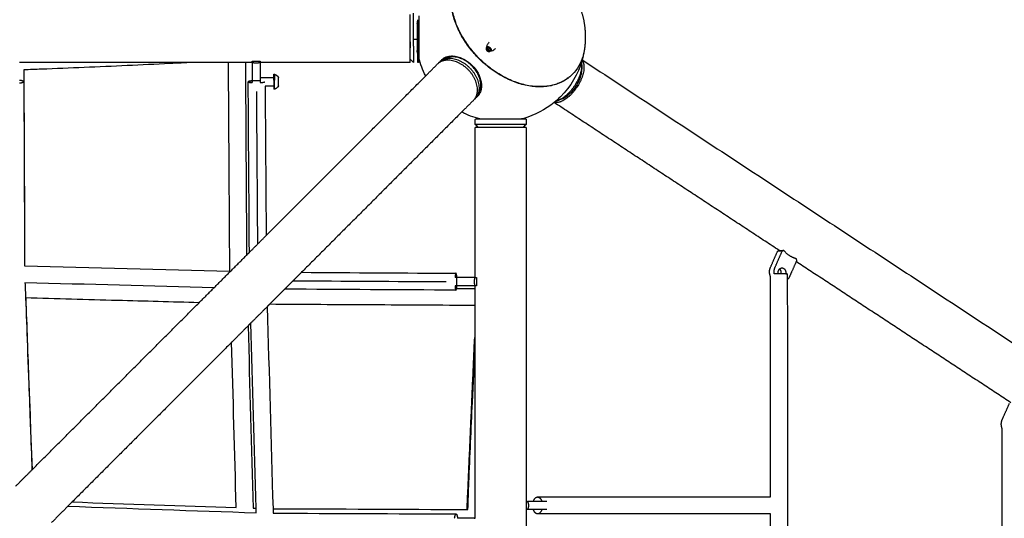
# Model space of a CAD drawing. Units: millimetres. Extents: x -4900 to 4900, y -4900 to 4900.
# Drawn here: x 431 to 1595, y 431 to 1020 of the extents above; entities that cross this region are included whole.
import ezdxf

# ---------------------------------------------------------------- set-up
doc = ezdxf.new("R2010")
doc.units = ezdxf.units.MM
doc.layers.add('DX-814', color=7, linetype='Continuous', lineweight=30, true_color=0x000000)

msp = doc.modelspace()

# ---------------------------------------------------------------- linework, layer by layer
at = {"layer": 'DX-814'}
for points, knots in [([(974.6, 974.6), (972.6, 976.5), (970.7, 978.5), (968.9, 980.6), (967, 982.7), (965.3, 984.8), (963.6, 987), (961.8, 989.3), (960.1, 991.7), (958.6, 994.1), (957, 996.5), (955.5, 998.9), (954.1, 1001.4), (952.6, 1004), (951.3, 1006.6), (950.1, 1009.2), (948.8, 1011.9), (947.7, 1014.5), (946.8, 1017.2), (944.8, 1022.6), (943.3, 1028.1), (942.4, 1033.4), (941.5, 1038.8), (941.1, 1044.1), (941.3, 1049.1), (941.4, 1051.6), (941.6, 1054), (942, 1056.4), (942.4, 1058.8), (942.9, 1061.1), (943.5, 1063.4), (944.7, 1067.5), (946.3, 1071.5), (948.4, 1075.1), (950.5, 1078.7), (953, 1082), (955.9, 1084.9), (957.3, 1086.3), (958.8, 1087.6), (960.4, 1088.8), (961.9, 1090), (963.6, 1091.2), (965.3, 1092.2), (967.2, 1093.3), (969.1, 1094.2), (971.1, 1095.1), (973.1, 1095.9), (975.2, 1096.7), (977.4, 1097.3), (978.9, 1097.7), (980.4, 1098), (982, 1098.3)], [0, 0, 0, 0, 0.327654, 0.327654, 0.327654, 0.655317, 0.655317, 0.655317, 1.002707, 1.002707, 1.002707, 1.350133, 1.350133, 1.350133, 1.712118, 1.712118, 1.712118, 2.074172, 2.074172, 2.074172, 2.814965, 2.814965, 2.814965, 3.556228, 3.556228, 3.556228, 3.91883, 3.91883, 3.91883, 4.281562, 4.281562, 4.281562, 4.959257, 4.959257, 4.959257, 5.637205, 5.637205, 5.637205, 5.96593, 5.96593, 5.96593, 6.294624, 6.294624, 6.294624, 6.643019, 6.643019, 6.643019, 6.991322, 6.991322, 6.991322, 7.23256, 7.23256, 7.23256, 7.23256]), ([(974.3, 974.3), (970.4, 978.3), (962.8, 986.9), (953.3, 1001.3), (945.9, 1017.1), (942.3, 1030.6), (941, 1041.2), (940.9, 1048.9), (941.6, 1056.2), (943.5, 1065.1), (946.9, 1073.1), (950.3, 1078.2), (951.6, 1079.9)], [0, 0, 0, 0, 0.658131, 1.355803, 2.082578, 2.82483, 3.195956, 3.567082, 3.93047, 4.293857, 4.971759, 5.324314, 5.324314, 5.324314, 5.324314]), ([(901.3, 1015.9), (901.3, 1015.9), (901.3, 1015.8), (901.3, 1015.5), (901.3, 1015.2), (901.3, 1014.5), (901.3, 1014), (901.3, 1012.9), (901.3, 1012.2), (901.3, 1010.8), (901.3, 1010), (901.3, 1008.4), (901.3, 1007.5), (901.3, 1005.6), (901.3, 1004.5), (901.3, 1002.5), (901.3, 1001.4), (901.3, 999.3), (901.3, 998.3), (901.3, 996.3), (901.3, 995.3), (901.3, 993.4), (901.3, 992.4), (901.3, 990.6), (901.3, 989.8), (901.3, 988.3), (901.3, 987.6), (901.3, 987)], [-1.583184, -1.583184, -1.583184, -1.583184, -1.474975, -1.474975, -1.352061, -1.352061, -1.229146, -1.229146, -1.106232, -1.106232, -0.983317, -0.983317, -0.860402, -0.860402, -0.737488, -0.737488, -0.614573, -0.614573, -0.491658, -0.491658, -0.368744, -0.368744, -0.245829, -0.245829, -0.122915, -0.122915, 0, 0, 0, 0]), ([(986.4, 993.7), (986.1, 993.4), (985.9, 993.1), (985.6, 992.8), (985.3, 992.5), (985.1, 992.1), (984.8, 991.7), (984.6, 991.4), (984.3, 991), (984.1, 990.6), (983.9, 990.1), (983.6, 989.7), (983.5, 989.2), (983.3, 988.7), (983.1, 988.2), (983, 987.7), (982.9, 987.4), (982.9, 987.1), (982.8, 986.8), (982.8, 986.5), (982.8, 986.2), (982.8, 985.8), (982.8, 985.7), (982.8, 985.5), (982.9, 985.3), (982.9, 985.1), (982.9, 984.9), (983, 984.7), (983.1, 984.5), (983.1, 984.3), (983.2, 984.2), (983.4, 984), (983.5, 983.8), (983.6, 983.6)], [0, 0, 0, 0, 0.0438591, 0.0438591, 0.0438591, 0.0983125, 0.0983125, 0.0983125, 0.1525771, 0.1525771, 0.1525771, 0.2145955, 0.2145955, 0.2145955, 0.275577, 0.275577, 0.275577, 0.3116362, 0.3116362, 0.3116362, 0.3515856, 0.3515856, 0.3515856, 0.3735416, 0.3735416, 0.3735416, 0.396969, 0.396969, 0.396969, 0.421739, 0.421739, 0.421739, 0.447453, 0.447453, 0.447453, 0.447453]), ([(901.3, 987), (901.3, 986.5), (901.3, 985.9), (901.3, 985.1), (901.3, 984.8), (901.3, 984.3), (901.3, 984.2), (901.3, 984.1)], [-1.9666338, -1.9666338, -1.9666338, -1.9666338, -1.8437192, -1.8437192, -1.7208046, -1.7208046, -1.5978899, -1.5978899, -1.5978899, -1.5978899]), ([(902.1, 979.7), (901.9, 980.8), (901.6, 981.9), (901.4, 983.1), (901.4, 983.4), (901.3, 983.8), (901.3, 984.1)], [8.5231006, 8.5231006, 8.5231006, 8.5231006, 8.6600739, 8.6600739, 8.6600739, 8.7015611, 8.7015611, 8.7015611, 8.7015611]), ([(1098.3, 982), (1098, 980.4), (1097.7, 978.9), (1097.3, 977.4), (1096.1, 973.2), (1094.4, 969.3), (1092.4, 965.7), (1090.3, 962), (1087.8, 958.8), (1084.9, 955.9), (1083.5, 954.5), (1082, 953.1), (1080.4, 951.9), (1078.8, 950.7), (1077.1, 949.6), (1075.4, 948.6), (1073.6, 947.5), (1071.6, 946.5), (1069.6, 945.7), (1067.6, 944.8), (1065.5, 944.1), (1063.4, 943.5), (1061.1, 942.9), (1058.8, 942.4), (1056.4, 942), (1054, 941.6), (1051.6, 941.4), (1049.1, 941.3), (1044.1, 941.1), (1038.8, 941.5), (1033.4, 942.4), (1030.7, 942.8), (1028, 943.4), (1025.3, 944.2), (1022.6, 944.9), (1019.9, 945.8), (1017.2, 946.8), (1014.5, 947.7), (1011.9, 948.8), (1009.2, 950.1), (1006.6, 951.3), (1004, 952.6), (1001.4, 954.1), (996.6, 956.8), (991.9, 959.9), (987.4, 963.3), (982.9, 966.7), (978.6, 970.5), (974.6, 974.6)], [0.088391, 0.088391, 0.088391, 0.088391, 0.329243, 0.329243, 0.329243, 1.006939, 1.006939, 1.006939, 1.684887, 1.684887, 1.684887, 2.013612, 2.013612, 2.013612, 2.342305, 2.342305, 2.342305, 2.6907, 2.6907, 2.6907, 3.039004, 3.039004, 3.039004, 3.401735, 3.401735, 3.401735, 3.76434, 3.76434, 3.76434, 4.505598, 4.505598, 4.505598, 4.875561, 4.875561, 4.875561, 5.245416, 5.245416, 5.245416, 5.607471, 5.607471, 5.607471, 5.969456, 5.969456, 5.969456, 6.645312, 6.645312, 6.645312, 7.321074, 7.321074, 7.321074, 7.321074]), ([(983.6, 983.6), (983.8, 983.5), (984, 983.4), (984.2, 983.2), (984.3, 983.1), (984.5, 983.1), (984.7, 983), (985.1, 982.9), (985.5, 982.8), (985.8, 982.8), (986.2, 982.8), (986.5, 982.8), (986.8, 982.8), (987.1, 982.9), (987.4, 982.9), (987.7, 983), (988.7, 983.2), (989.7, 983.6), (990.6, 984.1), (991.4, 984.6), (992.1, 985.1), (992.8, 985.6), (993.1, 985.9), (993.4, 986.1), (993.7, 986.4)], [0, 0, 0, 0, 0.0257185, 0.0257185, 0.0257185, 0.0504801, 0.0504801, 0.0504801, 0.0959708, 0.0959708, 0.0959708, 0.1359148, 0.1359148, 0.1359148, 0.1720064, 0.1720064, 0.1720064, 0.295271, 0.295271, 0.295271, 0.4040842, 0.4040842, 0.4040842, 0.4480109, 0.4480109, 0.4480109, 0.4480109]), ([(1098, 980.2), (1097.8, 979), (1097.5, 977.7), (1097.2, 976.4), (1096.9, 975.2), (1096.6, 974), (1096.2, 972.8), (1096.2, 972.7), (1096.2, 972.6), (1096.1, 972.4)], [10.1225322, 10.1225322, 10.1225322, 10.1225322, 10.2767734, 10.2767734, 10.2767734, 10.4229015, 10.4229015, 10.4229015, 10.439793, 10.439793, 10.439793, 10.439793]), ([(635.4, 969.8), (626.6, 969.4), (617.7, 968.9), (608.9, 968.5), (575.2, 966.8), (541.4, 965.2), (507.7, 963.8), (490.8, 963.1), (473.9, 962.5), (457, 961.8), (450.1, 961.6), (443.1, 961.3), (436.2, 961.1)], [2.099656, 2.099656, 2.099656, 2.099656, 3.143408, 3.143408, 3.143408, 7.134988, 7.134988, 7.134988, 9.1307, 9.1307, 9.1307, 9.95261, 9.95261, 9.95261, 9.95261]), ([(679.7, 723.1), (679.5, 764.8), (679.2, 806.4), (678.9, 848.1), (678.7, 888.7), (678.4, 929.3), (678.2, 969.8)], [0.390028, 0.390028, 0.390028, 0.390028, 5.347185, 5.347185, 5.347185, 10.183363, 10.183363, 10.183363, 10.183363]), ([(698.2, 969.8), (698.4, 929.3), (698.7, 888.8), (698.9, 848.3), (699.1, 813), (699.4, 777.6), (699.6, 742.2)], [0.514572, 0.514572, 0.514572, 0.514572, 5.342727, 5.342727, 5.342727, 9.547793, 9.547793, 9.547793, 9.547793]), ([(903.1, 970.9), (903.1, 970.9), (903.1, 970.9), (903.1, 971), (903.1, 971), (903.1, 971.1)], [2.27553921, 2.27553921, 2.27553921, 2.27553921, 2.27712158, 2.27712158, 2.28842793, 2.28842793, 2.28842793, 2.28842793]), ([(929.6, 972.3), (931.2, 973.9), (933.2, 975.1), (935.3, 976), (938.8, 977.3), (942.7, 977.6), (946.9, 976.8), (953.7, 975.7), (960.7, 971.9), (966.3, 966.3), (971.9, 960.7), (975.7, 953.7), (976.8, 946.9), (977.6, 942.7), (977.3, 938.8), (976, 935.3), (975.1, 933.2), (973.9, 931.2), (972.3, 929.6)], [1.882341, 1.882341, 1.882341, 1.882341, 2.247353, 2.247353, 2.247353, 2.819967, 2.819967, 2.819967, 3.768005, 3.768005, 3.768005, 4.716042, 4.716042, 4.716042, 5.288656, 5.288656, 5.288656, 5.653668, 5.653668, 5.653668, 5.653668]), ([(1079.9, 951.6), (1079.9, 951.6), (1078.3, 950.4), (1074.9, 948.1), (1069.3, 945.3), (1063, 943.1), (1056.2, 941.6), (1046.4, 940.7), (1033.3, 941.6), (1019.8, 945.2), (1009, 949.7), (998.9, 954.9), (987, 962.7), (978.4, 970.3), (974.3, 974.3)], [5.97438, 5.97438, 5.97438, 5.97438, 5.978137, 6.30717, 6.655972, 7.004774, 7.368126, 7.731477, 8.473657, 9.215836, 9.579187, 9.942539, 10.620374, 11.298209, 11.298209, 11.298209, 11.298209]), ([(1063.1, 922.5), (1052.6, 913.9), (1040.3, 907.5), (1027.2, 903.8), (1026.3, 903.5), (1025.5, 903.3), (1024.7, 903.1)], [0.405035, 0.405035, 0.405035, 0.405035, 2.03131, 2.03131, 2.03131, 2.13075, 2.13075, 2.13075, 2.13075]), ([(971.1, 903.1), (971, 903.1), (971, 903.1), (970.9, 903.1), (970.8, 903.1), (970.8, 903.1)], [0, 0, 0, 0, 0.01940182, 0.01940182, 0.02300504, 0.02300504, 0.02300504, 0.02300504]), ([(1029.1, 903.1), (1029.1, 903.1), (1029.1, 903.1), (1029, 903.1), (1028.9, 903.1), (1028.8, 903.1)], [5.20064111, 5.20064111, 5.20064111, 5.20064111, 5.20324003, 5.20324003, 5.22264193, 5.22264193, 5.22264193, 5.22264193]), ([(643.4, 686), (611.2, 686.9), (579, 687.8), (546.8, 688.6), (510.6, 689.6), (474.5, 690.6), (438.3, 691.6)], [1.847222, 1.847222, 1.847222, 1.847222, 5.666391, 5.666391, 5.666391, 9.950469, 9.950469, 9.950469, 9.950469]), ([(438.3, 691.6), (439, 672.9), (439.7, 654.3), (440.4, 635.6), (442.3, 586.7), (444.1, 537.7), (446, 488.7)], [2.417503, 2.417503, 2.417503, 2.417503, 4.651154, 4.651154, 4.651154, 10.490565, 10.490565, 10.490565, 10.490565]), ([(969.8, 682.7), (929.1, 682.9), (888.3, 683.2), (847.6, 683.4), (807.3, 683.6), (767, 683.8), (726.7, 684.1)], [0.520504, 0.520504, 0.520504, 0.520504, 5.375954, 5.375954, 5.375954, 10.166382, 10.166382, 10.166382, 10.166382]), ([(961.3, 441.7), (961.6, 452.4), (962, 463), (962.4, 473.6), (963.7, 505.2), (965, 536.8), (966.5, 568.4), (967.5, 590.7), (968.6, 612.9), (969.8, 635.1)], [0.381518, 0.381518, 0.381518, 0.381518, 1.636012, 1.636012, 1.636012, 5.374497, 5.374497, 5.374497, 8.004052, 8.004052, 8.004052, 8.004052])]:
    msp.add_open_spline(points, degree=3, knots=knots, dxfattribs=at)
for points, weights, degree, knots in [([(1088.8, 1046.1), (1089.8, 1044), (1090.8, 1041.9), (1091.8, 1039.7), (1097.2, 1027.2), (1100, 1013.8), (1100, 1000), (1100, 994.5), (1099.6, 989.1), (1098.7, 983.7)], [1.05956383819, 1.05355185788, 1.04799498476, 1.04289321881, 1.0142977396, 1, 1, 1, 1.00225163314, 1.00675489941], 3, [7.33217, 7.33217, 7.33217, 7.33217, 7.598519, 7.598519, 7.598519, 9.217748, 9.217748, 9.217748, 9.860323, 9.860323, 9.860323, 9.860323]), ([(892.9, 994), (892.9, 1006.5), (892.9, 1017), (892.9, 1022.9), (892.9, 1026.3)], [0.965949408876, 0.905184785256, 1, 0.944848017351, 0.942336474472], 2, [0.207055, 0.207055, 0.207055, 1.153105, 1.153105, 1.703403, 1.703403, 1.703403]), ([(903.1, 1024.7), (903.1, 1021.6), (903.1, 1017.2), (903.1, 1011.7), (903.1, 1004.3), (903.1, 996.5), (903.1, 989.4), (903.1, 983.7), (903.1, 978.7), (903.1, 975.3)], [0.934988760376, 0.880698513854, 0.853553390593, 0.853553390593, 0.853553390593, 0.902368927062, 1, 0.919575505437, 0.872276219535, 0.858102142294], 3, [0.674365, 0.674365, 0.674365, 0.674365, 1.363837, 1.363837, 1.363837, 2.288428, 2.288428, 2.288428, 3.050068, 3.050068, 3.050068, 3.050068]), ([(902.1, 979.7), (902.1, 986), (902.1, 994.4), (902.1, 1009.2), (902.1, 1020.3)], [0.889141971497, 0.907163599249, 1, 0.847429267947, 0.896924530753], 2, [3.288302, 3.288302, 3.288302, 3.951086, 3.951086, 5.04033, 5.04033, 5.04033]), ([(983.2, 988.5), (983.3, 988.5), (983.3, 988.5), (985.6, 989.5), (987.7, 986.9)], [0.987556537479, 0.993616061676, 1, 0.748749112587, 1], 2, [0.3924734, 0.3924734, 0.3924734, 0.3980187, 0.3980187, 0.6162615, 0.6162615, 0.6162615]), ([(987.7, 986.9), (989.2, 985.1), (988.6, 983.5), (988.5, 983.3), (988.5, 983.2)], [1, 0.853713180556, 1, 0.985632003028, 0.974086397544], 2, [0, 0, 0, 0.1649634, 0.1649634, 0.1811658, 0.1811658, 0.1811658]), ([(715.7, 969.9), (713.4, 968.9), (710.9, 968.9), (708.4, 968.9), (706.1, 969.9)], [0.888807693073, 0.925406525982, 1, 0.925406525982, 0.888807693073], 2, [-0.4024339, -0.4024339, -0.4024339, -0.201217, -0.201217, 0, 0, 0]), ([(903.1, 970.8), (903.1, 970.8), (903.1, 970.8), (903.1, 970.7), (903.1, 970.7), (903, 970.5), (903, 970.3), (902.8, 970.1), (902.6, 969.9), (902.4, 969.9), (902.3, 969.8), (902.2, 969.8), (902.1, 969.8)], [0.853553390593, 0.853553390593, 0.853553390593, 0.853553390593, 0.853553390593, 0.853553390593, 0.853553390593, 0.853553390593, 0.853553390593, 0.853553390593, 0.820809763978, 0.794499007866, 0.774621122258], 3, [3.66731638, 3.66731638, 3.66731638, 3.66731638, 3.67648799, 3.67648799, 3.68372962, 3.68372962, 3.70615451, 3.70615451, 3.74153131, 3.74153131, 3.74153131, 3.75419514, 3.75419514, 3.75419514, 3.75419514]), ([(903.1, 975.3), (903.1, 974.5), (903.1, 973.9), (903.1, 973.3), (903.1, 972.5), (903.1, 971.9), (903.1, 971.2), (903.1, 971), (903.1, 970.9), (903.1, 970.8), (903.1, 970.8)], [0.858102142294, 0.85506964116, 0.853553390593, 0.853553390593, 0.853553390593, 0.853553390593, 0.853553390593, 0.853553390593, 0.853553390593, 0.853553390593, 0.853553390593], 3, [3.0500684, 3.0500684, 3.0500684, 3.0500684, 3.2130191, 3.2130191, 3.2130191, 3.4407233, 3.4407233, 3.5899566, 3.5899566, 3.6633499, 3.6633499, 3.6633499, 3.6633499]), ([(967.7, 925), (982.8, 940.1), (961.4, 961.4), (940.1, 982.8), (925, 967.7)], [1, 0.707106781186, 1, 0.707106781186, 1], 2, [1.865321, 1.865321, 1.865321, 3.730641, 3.730641, 5.595962, 5.595962, 5.595962]), ([(972.3, 929.6), (987.4, 944.7), (966, 966), (944.7, 987.4), (929.6, 972.3)], [1, 0.707106781187, 1, 0.707106781187, 1], 2, [1.865321, 1.865321, 1.865321, 3.730641, 3.730641, 5.595962, 5.595962, 5.595962]), ([(973.2, 932.6), (984.3, 947.4), (965.9, 965.9), (947.4, 984.3), (932.6, 973.2)], [0.962016371995, 0.727521506245, 1, 0.727531739106, 0.961998759918], 2, [-5.228709, -5.228709, -5.228709, -3.568719, -3.568719, -1.908792, -1.908792, -1.908792]), ([(1096.1, 972.4), (1104.2, 962), (1090.2, 940.8), (1076.3, 919.5), (1063.5, 922.7)], [0.939418991243, 0.741416304489, 1, 0.741420364978, 0.939412772961], 2, [2.873239, 2.873239, 2.873239, 4.520056, 4.520056, 6.166847, 6.166847, 6.166847]), ([(706.1, 948.1), (701.5, 947.7), (701.5, 947), (701.5, 947), (701.5, 946.9)], [0.864332223032, 0.81382491274, 1, 0.98740328714, 0.975890095166], 2, [1.861376, 1.861376, 1.861376, 2.3617973, 2.3617973, 2.3956561, 2.3956561, 2.3956561]), ([(737.4, 942.1), (737.4, 942.1), (737.4, 947.1), (737.4, 952.1), (737.4, 952.1)], [1, 0.707106781187, 1, 0.707106781187, 1], 2, [0, 0, 0, 0.3092119, 0.3092119, 0.6184238, 0.6184238, 0.6184238]), ([(969.8, 902.1), (969.8, 902.2), (969.8, 902.3), (969.9, 902.4), (970, 902.8), (970.3, 903.1), (970.8, 903.1), (970.8, 903.1), (970.8, 903.1)], [0.702988107903, 0.721027787937, 0.744905459388, 0.774621122258, 0.774621122258, 0.774621122258, 0.774621122258, 0.774621122258, 0.774621122258], 3, [1.46418863, 1.46418863, 1.46418863, 1.46418863, 1.47685246, 1.47685246, 1.47685246, 1.52538908, 1.52538908, 1.53117425, 1.53117425, 1.53117425, 1.53117425]), ([(970.8, 903.1), (970.8, 903.1), (970.9, 903.1), (971, 903.1), (971.2, 903.1), (971.9, 903.1), (972.5, 903.1), (973.3, 903.1), (973.9, 903.1), (974.5, 903.1), (975.3, 903.1)], [1, 1, 1, 1, 1, 1, 1, 1, 1, 1.00179686156, 1.00539058469], 3, [0.0284581, 0.0284581, 0.0284581, 0.0284581, 0.1033206, 0.1033206, 0.2555413, 0.2555413, 0.4878038, 0.4878038, 0.4878038, 0.6516903, 0.6516903, 0.6516903, 0.6516903]), ([(989.4, 903.1), (996.5, 903.1), (1004.3, 903.1), (1011.7, 903.1), (1017.2, 903.1), (1021.6, 903.1), (1024.7, 903.1)], [0.907525095436, 0.81892244665, 0.774621122258, 0.774621122258, 0.774621122258, 0.799322442094, 0.848725081767], 3, [0, 0, 0, 0, 0.924591, 0.924591, 0.924591, 1.614992, 1.614992, 1.614992, 1.614992]), ([(1024.7, 903.1), (1025.7, 903.1), (1026.5, 903.1), (1027.1, 903.1), (1027.8, 903.1), (1028.3, 903.1), (1028.8, 903.1), (1029, 903.1), (1029.1, 903.1), (1029.1, 903.1), (1029.1, 903.1)], [0.848725081767, 0.865482888979, 0.885082893535, 0.907525095436, 0.907525095436, 0.907525095436, 0.907525095436, 0.907525095436, 0.907525095436, 0.907525095436, 0.907525095436], 3, [1.6149923, 1.6149923, 1.6149923, 1.6149923, 1.8491824, 1.8491824, 1.8491824, 2.0589498, 2.0589498, 2.2060232, 2.2060232, 2.2405594, 2.2405594, 2.2405594, 2.2405594]), ([(1029.1, 903.1), (1029.1, 903.1), (1029.1, 903.1), (1029.6, 903.1), (1030, 902.8), (1030.1, 902.4), (1030.1, 902.3), (1030.1, 902.2), (1030.1, 902.1)], [0.907525095436, 0.907525095436, 0.907525095436, 0.907525095436, 0.907525095436, 0.907525095436, 0.872711030848, 0.844736598651, 0.823601798845], 3, [2.27587684, 2.27587684, 2.27587684, 2.27587684, 2.28485324, 2.28485324, 2.33339449, 2.33339449, 2.33339449, 2.34605832, 2.34605832, 2.34605832, 2.34605832]), ([(1026.3, 892.9), (1022.9, 892.9), (1017, 892.9), (1003.9, 892.9), (989, 892.9)], [0.942334743853, 0.944845570048, 1, 0.884429980994, 1], 2, [5.757846, 5.757846, 5.757846, 6.30816, 6.30816, 7.461283, 7.461283, 7.461283]), ([(1332.9, 747.2), (1330.6, 746.8), (1329.2, 746.8), (1327.8, 746.8), (1327.5, 747.2)], [0.888807693073, 0.925406525982, 1, 0.925406525982, 0.888807693073], 2, [-0.4024339, -0.4024339, -0.4024339, -0.201217, -0.201217, 0, 0, 0]), ([(1328.1, 720.3), (1327.8, 721.6), (1328.1, 722.9), (1328.5, 724.8), (1329.8, 726)], [0.902243451383, 0.922991887153, 1, 0.890584623352, 0.894743788387], 2, [-1.1785581, -1.1785581, -1.1785581, -1.0739586, -1.0739586, -0.9253406, -0.9253406, -0.9253406]), ([(1331.5, 720.3), (1331.6, 720.9), (1331.6, 721.6), (1331.6, 724.4), (1329.8, 726)], [0.923391478442, 0.954684746626, 1, 0.827107295109, 0.858329164981], 2, [-0.9653949, -0.9653949, -0.9653949, -0.9127795, -0.9127795, -0.7120343, -0.7120343, -0.7120343]), ([(1332.5, 727.1), (1337, 727.1), (1337, 721.6), (1337, 721), (1336.9, 720.3)], [1, 0.707106781187, 1, 0.955060580516, 0.923911520753], 2, [-0.7876075, -0.7876075, -0.7876075, -0.4475301, -0.4475301, -0.3953511, -0.3953511, -0.3953511]), ([(947.1, 720.8), (947.1, 720.8), (947.1, 720.8), (946.4, 720.8), (946, 715.7)], [0.999247872417, 0.999623452111, 1, 0.80347102726, 0.870682018063], 2, [-0.7880086, -0.7880086, -0.7880086, -0.7869969, -0.7869969, -0.2589258, -0.2589258, -0.2589258]), ([(969.8, 706.1), (968.9, 708.4), (968.9, 710.9), (968.9, 713.4), (969.8, 715.7)], [0.888807693073, 0.925406525982, 1, 0.925406525982, 0.888807693073], 2, [-0.4024339, -0.4024339, -0.4024339, -0.201217, -0.201217, 0, 0, 0]), ([(1338.8, 720.3), (1338.8, 720.3), (1331.8, 720.3), (1331.7, 720.3), (1331.5, 720.3)], [1, 0.804620594123, 1, 0.995494701881, 0.991197181148], 2, [0.8536387, 0.8536387, 0.8536387, 1.3539819, 1.3539819, 1.3655194, 1.3655194, 1.3655194]), ([(946, 706.1), (946.3, 700.8), (947, 700.8), (947.4, 700.8), (947.8, 702.8)], [0.872525424569, 0.800844769503, 1, 0.879234365745, 0.858057303892], 2, [0.2518691, 0.2518691, 0.2518691, 0.7869969, 0.7869969, 1.1114927, 1.1114927, 1.1114927]), ([(1043.6, 456.5), (1045.9, 456.5), (1047.6, 453.6), (1048.2, 452.5), (1048.6, 451.2)], [1, 0.923878591291, 1, 0.971698274298, 0.964441552657], 2, [0.6181045, 0.6181045, 0.6181045, 0.9271606, 0.9271606, 1.0420668, 1.0420668, 1.0420668]), ([(1031.5, 451.2), (1032.8, 449), (1032.8, 446.5), (1032.8, 444), (1031.5, 441.7)], [0.888807693073, 0.925406525982, 1, 0.925406525982, 0.888807693073], 2, [-0.4024339, -0.4024339, -0.4024339, -0.201217, -0.201217, 0, 0, 0]), ([(947.1, 436.5), (947.1, 436.5), (947.1, 436.5), (948.3, 436.5), (949, 431.8)], [0.999994795604, 0.999997397779, 1, 0.812178542971, 0.865244042709], 2, [-2.3609971, -2.3609971, -2.3609971, -2.3609901, -2.3609901, -1.856316, -1.856316, -1.856316])]:
    msp.add_rational_spline(points, weights, degree=degree, knots=knots, dxfattribs=at)
for points, weights, degree in [([(896.7, 989), (896.7, 1017.1), (896.7, 1028.1)], [1, 0.707106781187, 1], 2), ([(892.9, 989), (892.9, 991.4), (892.9, 994)], [1, 0.979248505825, 0.965949408876], 2), ([(893, 993.9), (893, 990.3), (893, 987)], [1, 0.990316025126, 1], 2), ([(892.9, 987.1), (892.9, 988), (892.9, 989)], [0.979539578917, 0.989087477885, 1], 2), ([(892.9, 973.6), (892.9, 978.3), (892.9, 987.1)], [0.91465380453, 0.901415191535, 0.979539578917], 2), ([(896.7, 989), (896.7, 969.8), (896.7, 969.8)], [1, 0.825471025906, 1], 2), ([(902.1, 969.8), (902.1, 969.8), (902.1, 979.7)], [1, 0.862438126213, 0.889141971497], 2), ([(983.5, 985.5), (983.2, 986.7), (984, 987.2)], [1, 0.866025403784, 1], 2), ([(985.3, 985.3), (984.5, 986.1), (983.5, 986.6)], [1, 0.953403571516, 0.96202251961], 2), ([(984.9, 983.7), (983.8, 984.4), (983.5, 985.5)], [1, 0.866025403784, 1], 2), ([(984, 987.2), (984.7, 987.7), (985.9, 987.1)], [1, 0.866025403784, 1], 2), ([(986.9, 983.6), (986.1, 983.1), (984.9, 983.7)], [1, 0.866025403784, 1], 2), ([(986.6, 983.5), (986.1, 984.5), (985.3, 985.3)], [0.962022519672, 0.953403571347, 1], 2), ([(985.9, 987.1), (987, 986.5), (987.3, 985.3)], [1, 0.866025403784, 1], 2), ([(987.3, 985.3), (987.7, 984.2), (986.9, 983.6)], [1, 0.866025403784, 1], 2), ([(892.9, 969.8), (892.9, 969.8), (892.9, 973.6)], [1, 0.925673779083, 0.91465380453], 2), ([(926.9, 969.6), (926.5, 969.1), (926, 968.6)], [1, 0.9897110144, 0.980503947449], 2), ([(963.4, 963.4), (942, 984.7), (926.9, 969.6)], [1, 0.707106781187, 1], 2), ([(928.4, 970.9), (929, 971.6), (929.6, 972.3)], [0.965868901112, 0.981804026846, 1], 2), ([(1095.7, 966.7), (1096.4, 945.6), (1075.8, 929.6)], [1, 0.708087149271, 1], 2), ([(1095.3, 969.7), (1095.6, 968.4), (1095.7, 966.8)], [0.983038121574, 0.988764166489, 1], 2), ([(1095.7, 966.8), (1095.7, 966.8), (1095.7, 966.7)], [1, 0.999999037543, 1], 2), ([(731.9, 952.2), (731.9, 955.8), (731.9, 955.8)], [0.901815088485, 0.844820825485, 1], 2), ([(732.7, 955.8), (735.7, 954.8), (737.4, 952.1)], [1, 0.946772744817, 1], 2), ([(732.7, 955.8), (732.7, 955.8), (732.7, 948.8)], [1, 0.773010453284, 1], 2), ([(963.4, 963.4), (984.7, 942), (969.6, 926.9)], [1, 0.707106781187, 1], 2), ([(1079.2, 930.8), (1096.5, 944.1), (1095.9, 961.8)], [1, 0.708087149271, 1], 2), ([(431.3, 949), (436.2, 948.4), (436.2, 947.1)], [0.866661656633, 0.810225615885, 1], 2), ([(436.2, 947.1), (436.2, 945.9), (431.3, 945.2)], [1, 0.809794885706, 0.866628508943], 2), ([(701.5, 946.9), (701.8, 946.3), (706.1, 946)], [0.974105033394, 0.817528465002, 0.864320084469], 2), ([(701.7, 947.3), (702.7, 947.8), (706.1, 948.1)], [0.920642697368, 0.826620801366, 0.864366736008], 2), ([(706.1, 948.1), (706.1, 947), (706.1, 946)], [0.997626713489, 0.962842025642, 0.936456120951], 2), ([(715.7, 948.1), (710.9, 948.1), (706.1, 948.1)], [1, 0.927035371061, 0.999978882708], 2), ([(706.1, 948.1), (706.1, 948.1), (706.1, 948.1)], [1, 0.998808509497, 0.997626713489], 2), ([(706.1, 946), (706.1, 946), (706.1, 946)], [0.936456120951, 0.936378689956, 0.936301331288], 2), ([(715.7, 948.1), (715.7, 947.1), (715.7, 946)], [1, 0.963564756627, 0.936194921092], 2), ([(715.7, 946), (720, 946.3), (721.2, 946.9)], [0.880525683636, 0.810868594297, 0.921108722064], 2), ([(715.7, 946), (715.7, 946), (715.7, 946)], [0.880426690939, 0.880473734842, 0.880520861101], 2), ([(715.7, 946), (715.7, 946), (715.7, 946)], [0.936194921092, 0.936189652858, 0.93618438496], 2), ([(731.9, 948.8), (731.9, 950.6), (731.9, 952.2)], [1, 0.928189627801, 0.901815088485], 2), ([(731.9, 948.8), (731.9, 945.1), (731.9, 942)], [1, 0.882329013698, 0.924807310326], 2), ([(732.7, 939.7), (732.7, 943), (732.7, 948.8)], [1, 0.827080574274, 1], 2), ([(712.8, 755.4), (712.2, 845.1), (711.5, 935.5)], [0.856130197359, 0.856776785, 0.857585618248], 2), ([(731.9, 942), (731.9, 940.6), (731.9, 939.7)], [0.924807310326, 0.944751560576, 1], 2), ([(731.9, 939.7), (731.9, 938.3), (731.9, 938.3)], [1, 0.959190688557, 1], 2), ([(737.4, 942.1), (735.7, 939.4), (732.7, 938.3)], [1, 0.94677274482, 1], 2), ([(732.7, 938.3), (732.7, 938.3), (732.7, 939.7)], [1, 0.959190688557, 1], 2), ([(969.6, 926.9), (969.1, 926.5), (968.6, 926)], [1, 0.997652749357, 0.996298597411], 2), ([(970.9, 928.4), (971.6, 929), (972.3, 929.6)], [0.965894037671, 0.981818377488, 1], 2), ([(1065.6, 924.6), (1067, 924.8), (1068.5, 925.4)], [0.947812420378, 0.970792847092, 1], 2), ([(1067.6, 926.3), (1068.3, 926.3), (1069, 926.3)], [0.910776665618, 0.918053916797, 0.927649568469], 2), ([(1068.5, 925.4), (1069.1, 925.6), (1069.6, 925.9)], [1, 0.999633061781, 1], 2), ([(1069.6, 925.9), (1072.6, 927.2), (1075.8, 929.6)], [1, 0.988904253734, 1], 2), ([(1071, 926.6), (1072.1, 926.8), (1073.2, 927.2)], [0.958334404906, 0.976756810394, 1], 2), ([(1073.2, 927.2), (1076.1, 928.4), (1079.2, 930.8)], [1, 0.984517397596, 1], 2), ([(997.8, 896.7), (969.8, 896.7), (969.8, 896.7)], [1, 0.72202544765, 0.971682446944], 2), ([(975.3, 903.1), (978.7, 903.1), (983.7, 903.1), (989.4, 903.1)], [1.00539058469, 1.02207140076, 1.07746549761, 1.17157287525], 3), ([(1028.1, 896.7), (1020, 896.7), (997.8, 896.7)], [1, 0.804304649281, 1], 2), ([(1030.1, 896.7), (1030.1, 896.7), (1028.1, 896.7)], [0.891215564519, 0.927819787263, 1], 2), ([(973.6, 892.9), (969.8, 892.9), (969.8, 892.9)], [0.914651245398, 0.925655335757, 1], 2), ([(989, 892.9), (978.9, 892.9), (973.6, 892.9)], [1, 0.899823697271, 0.914651245398], 2), ([(1030.1, 892.9), (1030.1, 892.9), (1026.3, 892.9)], [1, 0.939584410947, 0.942334743853], 2), ([(1349.5, 738), (1340.8, 740.2), (1334.5, 747.8)], [1, 0.959249599414, 1], 2), ([(1318.8, 717.2), (1316.6, 722.7), (1319, 728.1)], [0.889664525829, 0.836181230442, 1], 2), ([(1323.4, 720.3), (1322.7, 724.4), (1324.4, 728.1)], [0.890535737595, 0.889233810873, 1], 2), ([(1329.8, 726), (1331, 727.1), (1332.5, 727.1)], [0.894743788387, 0.898598331391, 1], 2), ([(948.1, 715.7), (947.1, 715.7), (946, 715.7)], [1, 0.964190943861, 0.93713867172], 2), ([(948.2, 715.7), (947.8, 720.8), (947.1, 720.8)], [0.870689433522, 0.803588990386, 0.999247872417], 2), ([(948.1, 706.1), (948.1, 710.9), (948.1, 715.7)], [1, 0.927024810887, 1], 2), ([(1328.1, 720.3), (1325.5, 720.3), (1323.4, 720.3)], [0.917750822213, 0.887945002402, 0.915675236961], 2), ([(1331.5, 720.3), (1329.8, 720.3), (1328.1, 720.3)], [0.991197181148, 0.939357026598, 0.917750822213], 2), ([(1337.1, 720.3), (1338.8, 720.3), (1338.8, 720.3)], [1, 0.955550153602, 1], 2), ([(1341.4, 716.9), (1340.5, 714.7), (1338.8, 713.2)], [1, 0.97696597747, 0.997223011583], 2), ([(948.1, 706.1), (947, 706.1), (946, 706.1)], [0.999591194773, 0.962997466119, 0.935574096122], 2), ([(947.8, 702.8), (948, 704.2), (948.1, 706.1)], [0.858057303892, 0.8443075341, 0.872540327529], 2), ([(948.1, 706.1), (948.1, 706.1), (948.1, 706.1)], [1, 0.999795454527, 0.999591194773], 2), ([(969.8, 645), (969.2, 645), (969.2, 645)], [0.895202384479, 0.93165175123, 0.999999999865], 2), ([(1592.7, 537.6), (1590.6, 543), (1593, 548.2)], [0.886845873654, 0.840757706819, 1], 2), ([(1038.6, 451.3), (1040.2, 456.5), (1043.6, 456.5)], [0.871798060885, 0.801867764873, 1], 2), ([(1054.5, 451.2), (1054.5, 451.2), (1049.4, 451.2)], [1, 0.884767407645, 1], 2), ([(947.1, 436.5), (945.8, 436.5), (945.1, 431.3)], [1, 0.802611024507, 0.871274010231], 2), ([(949, 431.8), (949, 431.6), (949, 431.3)], [0.865244042709, 0.867951784386, 0.871286721987], 2), ([(968.7, 431.3), (968.7, 431.5), (968.7, 431.7)], [0.985102427006, 0.992351334511, 1], 2), ([(968.7, 431.6), (969.2, 431.6), (969.8, 431.5)], [0.968983266904, 0.97375182902, 0.981746103422], 2), ([(1043.6, 436.5), (1040.2, 436.5), (1038.6, 441.7)], [1, 0.802522888271, 0.871335380752], 2), ([(1048.6, 441.7), (1046.9, 436.5), (1043.6, 436.5)], [0.871368111863, 0.802475944226, 1], 2), ([(1054.5, 441.7), (1054.5, 441.7), (1049.4, 441.7)], [1, 0.884767407645, 1], 2)]:
    msp.add_rational_spline(points, weights, degree=degree, dxfattribs=at)
for points, degree in [([(901.3, 1015.9), (901.5, 1017.4), (901.8, 1018.8), (902.1, 1020.3)], 3), ([(892.9, 994), (892.9, 994), (893, 993.9), (893, 993.9)], 3), ([(901.3, 997), (899, 996.9), (896.7, 996.7)], 2), ([(893, 987), (893, 987), (892.9, 987.1), (892.9, 987.1)], 3), ([(901.3, 984.1), (901.3, 984.1), (901.3, 984.1), (901.3, 984.1)], 3), ([(1098.3, 982), (1098.2, 981.4), (1098.1, 980.8), (1098, 980.2)], 3), ([(1098.7, 983.7), (1098.6, 983.1), (1098.5, 982.5), (1098.3, 982)], 3), ([(1098.7, 983.7), (1098.7, 983.7), (1098.7, 983.7), (1098.7, 983.7)], 3), ([(635.4, 969.8), (533.4, 969.8), (431.3, 969.8)], 2), ([(431.3, 969.8), (431.3, 969.8), (431.3, 969.8)], 2), ([(678.2, 969.8), (656.8, 969.8), (635.4, 969.8)], 2), ([(698.2, 969.8), (688.2, 969.8), (678.2, 969.8)], 2), ([(706.2, 969.8), (702.2, 969.8), (698.2, 969.8)], 2), ([(706.1, 971.3), (710.9, 971.3), (715.7, 971.3)], 2), ([(706.1, 969.9), (706.1, 970.6), (706.1, 971.3)], 2), ([(706.1, 969.9), (706.1, 959), (706.1, 948.1)], 2), ([(892.9, 969.8), (804.2, 969.8), (715.6, 969.8)], 2), ([(715.7, 971.3), (715.7, 970.6), (715.7, 969.9)], 2), ([(715.7, 969.9), (715.7, 961), (715.7, 952.2)], 2), ([(896.7, 969.8), (895.4, 971.1), (894.2, 972.4), (892.9, 973.6)], 3), ([(911.3, 953.9), (907.7, 960.7), (905, 967.9), (903.1, 975.3)], 3), ([(911.3, 953.9), (918.1, 960.8), (925, 967.7)], 2), ([(1096.1, 972.4), (1091.5, 956.1), (1082.7, 941.3), (1070.7, 929.3)], 3), ([(1095.7, 966.7), (1095.7, 965.1), (1095.8, 963.4), (1095.9, 961.8)], 3), ([(1096.3, 972.9), (1778, 525.2), (2459.7, 77.5)], 2), ([(436.2, 961.1), (436.5, 884.3), (436.9, 807.1), (437.2, 729.6)], 3), ([(731.9, 955.8), (732.3, 955.8), (732.7, 955.8)], 2), ([(436.2, 947.1), (436.5, 875), (436.8, 802.5), (437.2, 729.6)], 3), ([(702.9, 745.5), (702.4, 812.8), (701.9, 879.9), (701.5, 947)], 3), ([(715.7, 952.2), (715.7, 950.2), (715.7, 948.1)], 2), ([(715.7, 952.2), (723.8, 952.2), (731.9, 952.2)], 2), ([(715.7, 948.1), (715.7, 948.1), (715.7, 948.1)], 2), ([(722.7, 765.4), (817, 859.6), (911.3, 953.9)], 2), ([(1060.9, 942.9), (1060.9, 942.8), (1060.9, 942.7), (1060.9, 942.7)], 3), ([(721.5, 942), (721.9, 883.2), (722.3, 824.3), (722.7, 765.4)], 3), ([(731.9, 942), (726.7, 942), (721.5, 942)], 2), ([(732.7, 938.3), (732.3, 938.3), (731.9, 938.3)], 2), ([(967.7, 925), (960.8, 918.1), (953.9, 911.3)], 2), ([(1070.7, 929.3), (1068.3, 926.9), (1065.8, 924.6), (1063.1, 922.5)], 3), ([(1329.1, 747.8), (1196.1, 835.1), (1063.1, 922.5)], 2), ([(1068.2, 926.8), (1068.9, 926.4), (1069.6, 925.9)], 2), ([(1073.2, 927.2), (1071.6, 926.6), (1070.1, 926), (1068.5, 925.4)], 3), ([(953.9, 911.3), (859.2, 816.6), (764.5, 721.9)], 2), ([(975.3, 903.1), (967.9, 905), (960.7, 907.7), (953.9, 911.3)], 3), ([(969.8, 896.7), (969.8, 899.4), (969.8, 902.1)], 2), ([(973.6, 892.9), (972.3, 894.2), (971.1, 895.4), (969.8, 896.7)], 3), ([(975.3, 903.1), (975.3, 903.1), (975.3, 903.1), (975.3, 903.1)], 3), ([(1030.1, 896.7), (1028.9, 895.4), (1027.6, 894.2), (1026.3, 892.9)], 3), ([(1030.1, 902.1), (1030.1, 899.4), (1030.1, 896.7)], 2), ([(969.8, 715.6), (969.8, 804.2), (969.8, 892.9)], 2), ([(1030.1, 892.9), (1030.1, 672.1), (1030.1, 451.2)], 2), ([(702.9, 745.5), (712.8, 755.4), (722.7, 765.4)], 2), ([(699.6, 742.2), (701.2, 743.9), (702.9, 745.5)], 2), ([(1319, 728.1), (1323.2, 737.7), (1327.5, 747.2)], 2), ([(1324.4, 728.1), (1328.6, 737.7), (1332.9, 747.2)], 2), ([(1327.5, 747.2), (1328.3, 747.5), (1329.1, 747.8)], 2), ([(1329.1, 747.8), (1331.8, 747.8), (1334.5, 747.8)], 2), ([(1334.5, 747.8), (1333.7, 747.5), (1332.9, 747.2)], 2), ([(643.4, 686), (671.5, 714.1), (699.6, 742.2)], 2), ([(1349.3, 734.5), (1345.4, 725.7), (1341.4, 716.9)], 2), ([(1350, 736), (1349.6, 735.3), (1349.3, 734.5)], 2), ([(1603.1, 567.9), (1476.2, 651.2), (1349.3, 734.5)], 2), ([(1350, 736), (1349.7, 737), (1349.5, 738)], 2), ([(437.2, 729.6), (518.1, 727.4), (599, 725.2), (679.7, 723.1)], 3), ([(679.7, 723.1), (679.9, 723.1), (680.2, 723), (680.4, 723)], 3), ([(764.5, 721.9), (745.6, 703), (726.7, 684.1)], 2), ([(764.5, 721.9), (825.5, 721.5), (886.3, 721.2), (947.1, 720.8)], 3), ([(754.6, 711.9), (814.9, 711.6), (875.2, 711.2), (935.4, 710.9)], 3), ([(969.8, 715.7), (959, 715.7), (948.1, 715.7)], 2), ([(969.8, 715.7), (970.6, 715.7), (971.3, 715.7)], 2), ([(971.3, 715.7), (971.3, 710.9), (971.3, 706.1)], 2), ([(1319, 456.5), (1318.9, 586.9), (1318.8, 717.2)], 2), ([(1338.8, 720.3), (1338.8, 716.8), (1338.8, 713.2)], 2), ([(1338.8, 713.2), (1339.1, 361.8), (1339.4, 10.4)], 2), ([(437.6, 709.6), (437.8, 703.6), (438.1, 697.6), (438.3, 691.6)], 3), ([(660.9, 703.6), (586.6, 705.6), (512.1, 707.6), (437.6, 709.6)], 3), ([(947, 700.8), (879.7, 701.2), (812.2, 701.6), (744.6, 702)], 3), ([(947.8, 702.8), (955.1, 702.8), (962.5, 702.7), (969.8, 702.7)], 3), ([(969.8, 706.1), (959, 706.1), (948.1, 706.1)], 2), ([(969.8, 702.7), (969.8, 704.4), (969.8, 706.2)], 2), ([(971.3, 706.1), (970.6, 706.1), (969.8, 706.1)], 2), ([(969.8, 682.7), (969.8, 692.7), (969.8, 702.7)], 2), ([(438.3, 691.6), (438.3, 691.6), (438.3, 691.6), (438.3, 691.6)], 3), ([(438.5, 691.6), (439.7, 658), (440.9, 624.4), (442.1, 590.8)], 3), ([(969.8, 692.7), (969.8, 692.7), (969.8, 692.7), (969.8, 692.7)], 3), ([(446, 488.7), (544.7, 587.3), (643.4, 686)], 2), ([(724, 681.3), (714.2, 671.6), (704.5, 661.9)], 2), ([(726.7, 684.1), (725.3, 682.7), (724, 681.3)], 2), ([(724, 681.3), (726.2, 601.9), (728.5, 522.3), (730.8, 442.7)], 3), ([(969.8, 645), (969.8, 663.8), (969.8, 682.7)], 2), ([(701.3, 658.7), (691.6, 648.9), (681.9, 639.2)], 2), ([(704.5, 661.9), (702.9, 660.3), (701.3, 658.7)], 2), ([(701.3, 658.7), (703.3, 586.9), (705.3, 515.1), (707.3, 443.2)], 3), ([(710.8, 443.1), (708.7, 516.1), (706.6, 589), (704.5, 661.9)], 3), ([(960.2, 441.7), (964.7, 543.4), (969.2, 645)], 2), ([(969.8, 431.5), (969.8, 538.3), (969.8, 645)], 2), ([(681.9, 639.2), (587.6, 544.9), (493.3, 450.6)], 2), ([(687.3, 443.9), (685.5, 509.1), (683.7, 574.2), (681.9, 639.2)], 3), ([(442.1, 590.8), (443.3, 556.7), (444.6, 522.6), (445.8, 488.4)], 3), ([(1593, 548.2), (1597.2, 557.7), (1601.5, 567.3)], 2), ([(1593.1, 10.7), (1592.9, 274.1), (1592.7, 537.6)], 2), ([(426.7, 469.4), (436.4, 479), (446, 488.7)], 2), ([(1043.6, 456.5), (1181.3, 456.5), (1319, 456.5)], 2), ([(493.3, 450.6), (481.1, 438.4), (468.9, 426.2)], 2), ([(488.2, 445.6), (562.7, 443), (637, 440.4), (711, 437.8)], 3), ([(493.3, 450.6), (558.2, 448.4), (622.9, 446.1), (687.3, 443.9)], 3), ([(707.3, 443.2), (708.5, 443.1), (709.7, 443.1), (710.8, 443.1)], 3), ([(711, 437.8), (710.9, 439.6), (710.9, 441.3), (710.8, 443.1)], 3), ([(730.8, 442.7), (730.9, 440.9), (730.9, 439.2), (731, 437.4)], 3), ([(730.8, 442.7), (807.7, 442.4), (884.1, 442.1), (960.2, 441.7)], 3), ([(1030.1, 451.2), (1030.8, 451.2), (1031.5, 451.2)], 2), ([(1030.1, 451.2), (1030.1, 446.5), (1030.1, 441.7)], 2), ([(1038.6, 451.2), (1035, 451.2), (1031.5, 451.2)], 2), ([(1049.4, 451.2), (1044, 451.2), (1038.6, 451.2)], 2), ([(731, 437.4), (803.4, 437.1), (875.4, 436.8), (947.1, 436.5)], 3), ([(949, 431.8), (955.6, 431.8), (962.1, 431.7), (968.7, 431.7)], 3), ([(949, 431.8), (949, 431.8), (949, 431.8), (949, 431.8)], 3), ([(960.2, 441.7), (960.6, 441.7), (960.9, 441.7), (961.3, 441.7)], 3), ([(968.7, 431.7), (968.7, 431.7), (968.7, 431.7), (968.7, 431.7)], 3), ([(969.8, 431.3), (969.8, 431.4), (969.8, 431.5)], 2), ([(1030.1, 441.7), (1030.1, 223.3), (1030.1, 4.8)], 2), ([(1031.5, 441.7), (1030.8, 441.7), (1030.1, 441.7)], 2), ([(1038.6, 441.7), (1035, 441.7), (1031.5, 441.7)], 2), ([(1049.4, 441.7), (1044, 441.7), (1038.6, 441.7)], 2), ([(1319, 436.5), (1181.3, 436.5), (1043.6, 436.5)], 2), ([(1319.4, 10.4), (1319.2, 223.4), (1319, 436.5)], 2)]:
    msp.add_open_spline(points, degree=degree, dxfattribs=at)

doc.saveas('drawing.dxf')
